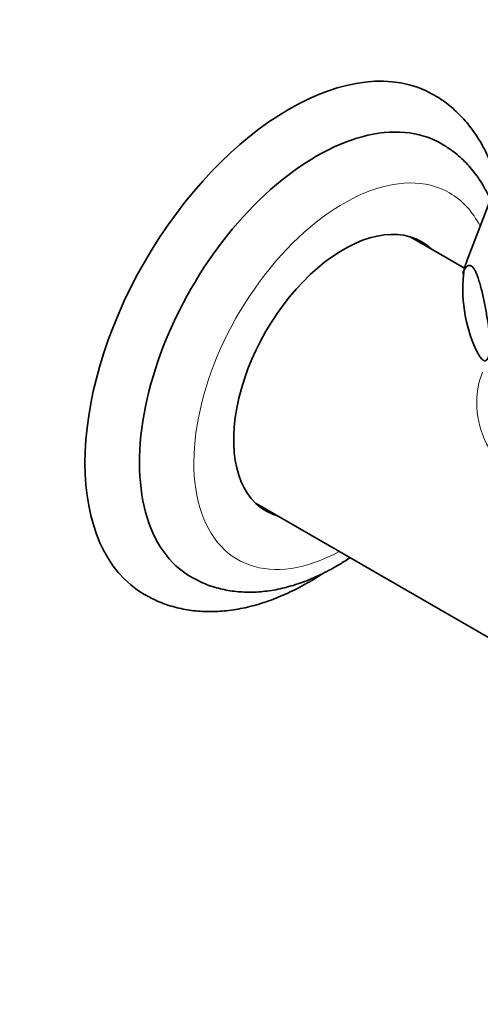
# Model space of a CAD drawing. Units: millimetres. Extents: x 0 to 872, y 0 to 1439.
# Drawn here: x 592 to 640, y 85 to 187 of the extents above; entities that cross this region are included whole.
import ezdxf
from ezdxf import colors
from ezdxf.entities.mleader import LeaderData, LeaderLine
from ezdxf.math import Vec2, Vec3

# ---------------------------------------------------------------- set-up
doc = ezdxf.new("R2010")
doc.units = ezdxf.units.MM
doc.layers.add('DV6_Défaut', color=7, linetype='Continuous')
doc.layers.add('Défaut', color=7, linetype='Continuous')

# ---------------------------------------------------------------- blocks, each defined once
blk = doc.blocks.new('_DOT')
at = {"color": 0}
blk.add_line((0, 0), (-1, 0), dxfattribs=at)
at = {"color": 0, "const_width": 0.333}
blk.add_lwpolyline([(-0.1665, 0, 1), (0.1665, 0, 1)], format="xyb", close=True, dxfattribs=at)
blk = doc.blocks.new('SE5')
at = {"layer": 'DV6_Défaut', "color": 7, "linetype": 'Continuous', "lineweight": 35}
for p, q in [((642.09, 170.82), (638.8, 162.23)), ((638.6, 161.59), (632.96, 164.86)), ((616.96, 137.14), (655.82, 114.7))]:
    blk.add_line(p, q, dxfattribs=at)
for centre, radius, start, end in [((646.17, 159.19), 7.95, 157.3524, 166.5634), ((653.33, 159.35), 14.9, 171.9853, 204.6085)]:
    blk.add_arc(centre, radius, start, end, dxfattribs=at)
for centre, major_axis, start_param, end_param in [((620.4, 153.63), (15, 25.98), 0.004828, 3.141413), ((623.23, 152), (13, 22.52), 0, 3.142809), ((623.23, 152), (13, 22.52), 6.28142, 6.283185), ((626.05, 150.36), (-8.08, -13.99), 3.005194, 6.283185), ((625, 150.98), (8.07, 13.99), 6.146786, 6.217516), ((625, 150.98), (8.07, 13.99), 3.207262, 3.277992), ((626.05, 150.36), (-8.08, -13.99), 0, 0.136399)]:
    blk.add_ellipse(centre, major_axis=major_axis, ratio=0.57735, start_param=start_param, end_param=end_param, dxfattribs=at)
at = {"layer": 'DV6_Défaut', "color": 7, "linetype": 'Continuous', "lineweight": 18}
for centre, major_axis, start_param, end_param in [((626.05, 150.36), (11, 19.05), 0, 3.898049), ((626.05, 150.36), (11, 19.05), 5.922655, 6.283185), ((651.37, 160.62), (-12.88, 0), 6.065281, 6.174016)]:
    blk.add_ellipse(centre, major_axis=major_axis, ratio=0.57735, start_param=start_param, end_param=end_param, dxfattribs=at)
at = {"layer": 'DV6_Défaut', "color": 7, "linetype": 'Continuous', "lineweight": 35}
for points, knots in [([(641.99, 170.53), (641.82, 171.16), (641.4, 172.42), (640.59, 174.19), (639.58, 175.82), (638.41, 177.26), (637.1, 178.47), (636.02, 179.28), (635.42, 179.58), (635.3, 179.65)], [0, 0, 0, 0, 0.159124, 0.327552, 0.492683, 0.654025, 0.811727, 0.966539, 1, 1, 1, 1]), ([(641.3, 168.7), (641.12, 169.09), (640.66, 170.02), (639.79, 171.38), (638.65, 172.7), (637.44, 173.76), (636.65, 174.24), (636.25, 174.48)], [0, 0, 0, 0, 0.16085, 0.391099, 0.615093, 0.833385, 1, 1, 1, 1]), ([(640.99, 156.22), (640.91, 156.69), (640.83, 157.15), (640.65, 158.06), (640.56, 158.51), (640.36, 159.38), (640.25, 159.8), (640.08, 160.37), (640.02, 160.55), (639.9, 160.88), (639.84, 161.03), (639.72, 161.3), (639.66, 161.41), (639.54, 161.59), (639.48, 161.67), (639.31, 161.84), (639.2, 161.88), (639, 161.86), (638.91, 161.81), (638.73, 161.66), (638.65, 161.55), (638.57, 161.43)], [0, 0, 0, 0, 0.125, 0.125, 0.25, 0.25, 0.375, 0.375, 0.4375, 0.4375, 0.5, 0.5, 0.5625, 0.5625, 0.625, 0.625, 0.75, 0.75, 0.875, 0.875, 1, 1, 1, 1]), ([(639.78, 153.14), (639.89, 152.9), (640.01, 152.68), (640.18, 152.42), (640.23, 152.34), (640.34, 152.2), (640.4, 152.14), (640.51, 152.05), (640.56, 152.01), (640.66, 151.97), (640.71, 151.96), (640.85, 151.97), (640.93, 152.04), (641.08, 152.3), (641.14, 152.49), (641.22, 153.01), (641.23, 153.32), (641.23, 153.88), (641.23, 154.07), (641.2, 154.48), (641.19, 154.69), (641.12, 155.34), (641.06, 155.78), (640.99, 156.22)], [0, 0, 0, 0, 0.125, 0.125, 0.1875, 0.1875, 0.25, 0.25, 0.3125, 0.3125, 0.375, 0.375, 0.5, 0.5, 0.625, 0.625, 0.75, 0.75, 0.8125, 0.8125, 0.875, 0.875, 1, 1, 1, 1]), ([(610.26, 129.49), (610.64, 129.27), (611.4, 128.84), (612.84, 128.34), (614.46, 128), (616.15, 127.88), (617.89, 127.97), (619.69, 128.29), (621.53, 128.82), (623.38, 129.58), (625.12, 130.48), (626.22, 131.17), (626.71, 131.5)], [0, 0, 0, 0, 0.072417, 0.171813, 0.271476, 0.372392, 0.47534, 0.580767, 0.688696, 0.798735, 0.910226, 1, 1, 1, 1]), ([(605.4, 127.67), (605.87, 127.41), (606.74, 126.93), (608.33, 126.38), (610.03, 126.01), (611.82, 125.86), (613.67, 125.93), (615.58, 126.22), (617.53, 126.73), (619.51, 127.46), (621.5, 128.4), (622.96, 129.25), (623.75, 129.77), (623.89, 129.86)], [0, 0, 0, 0, 0.079707, 0.174198, 0.26902, 0.364954, 0.462598, 0.56228, 0.664, 0.767457, 0.872155, 0.977566, 1, 1, 1, 1])]:
    blk.add_open_spline(points, degree=3, knots=knots, dxfattribs=at)
at = {"layer": 'DV6_Défaut', "color": 7, "linetype": 'Continuous', "lineweight": 18}
blk.add_open_spline([(662.22, 147.84), (662.59, 147.53), (662.81, 147.26), (662.94, 146.6), (662.74, 146.2), (661.71, 145.21), (660.88, 144.63), (658.69, 143.36), (657.33, 142.67), (654.48, 141.42), (653, 140.85), (650.09, 140), (648.65, 139.71), (645.93, 139.66), (644.62, 139.91), (642.38, 141.19), (641.5, 142.19), (640.29, 144.5), (639.95, 145.82), (639.81, 148.39), (640, 149.66), (640.48, 150.79)], degree=3, knots=[0, 0, 0, 0, 0.078964, 0.078964, 0.181576, 0.181576, 0.284188, 0.284188, 0.3868, 0.3868, 0.489412, 0.489412, 0.592024, 0.592024, 0.694636, 0.694636, 0.797247, 0.797247, 0.899859, 0.899859, 1, 1, 1, 1], dxfattribs=at)

msp = doc.modelspace()

# ---------------------------------------------------------------- block references
at = {"layer": 'Défaut'}
msp.add_blockref('SE5', (0, 0), dxfattribs=at)

# ---------------------------------------------------------------- leaders
at = {"layer": 'Défaut', "color": 7, "linetype": 'Continuous', "lineweight": 18}
ml = msp.add_multileader_mtext('Standard', dxfattribs=at)
ml.set_content('{\\pxsm0.9;\\fSolid Edge ISO|b1||i0||c0|p34;\\W1.;19/06/2017\\P}', color=256)
ml.set_leader_properties()
ml.set_arrow_properties(name='DOT')
ml.build(insert=Vec2(0, 0))
ml.multileader.update_dxf_attribs({"leader_type": 0, "dogleg_length": 0, "arrow_head_size": 12})
ctx = ml.context
ctx.base_point, ctx.char_height, ctx.arrow_head_size, ctx.landing_gap_size = Vec3(784.38, 1432.06), 12, 12, 4.2
notes = []
notes.append((ctx, [(0, (0, 0, 0), (0, 0), (1, 0), 1, [])]))
ctx.mtext.insert = Vec3(786.38, 1438.18)
for ctx, leaders in notes:
    for number, flags, end, landing, length, lines in leaders:
        leader = LeaderData()
        leader.index, (leader.has_last_leader_line, leader.has_dogleg_vector, leader.attachment_direction) = number, flags
        leader.last_leader_point, leader.dogleg_vector, leader.dogleg_length = Vec3(end), Vec3(landing), length
        for number, points, colour, breaks in lines:
            line = LeaderLine()
            line.index, line.vertices, line.color, line.breaks = number, Vec3.list(points), colors.encode_raw_color(colour), breaks
            leader.lines.append(line)
        ctx.leaders.append(leader)

doc.saveas('drawing.dxf')
